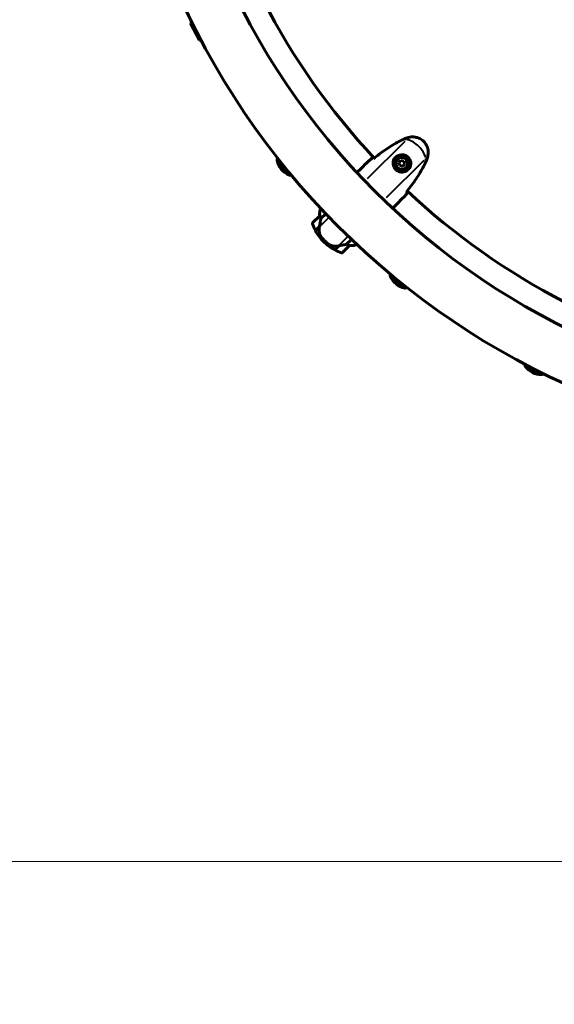
# Model space of a CAD drawing. Units: millimetres. Extents: x 6508 to 21310, y -2406 to 23017.
# Drawn here: x 13010 to 13644, y 3605 to 4772 of the extents above; entities that cross this region are included whole.
import ezdxf

# ---------------------------------------------------------------- set-up
doc = ezdxf.new("R2010")
doc.units = ezdxf.units.MM
doc.header["$LTSCALE"] = 130
doc.layers.add('Widoczne (ISO)', color=7, linetype='Continuous', lineweight=60)
doc.layers.add('Widoczne wąskie (ISO)', color=7, linetype='Continuous', lineweight=40)
doc.layers.add('Wymiar (ISO)', color=7, linetype='Continuous', lineweight=18, true_color=0x00803f)
doc.styles.add('Tekst etykiety (ISO)', font='tahoma.ttf')
doc.dimstyles.new('Domyślne (ISO)', dxfattribs={"dimscale": 130, "dimtxt": 3.5, "dimasz": 2.5, "dimexe": 3.175, "dimexo": 0, "dimgap": 0.762, "dimtad": 1, "dimtoh": 1, "dimdec": 0, "dimrnd": 1e-08, "dimzin": 0, "dimtxsty": 'Tekst etykiety (ISO)', "dimcen": 0.09, "dimdle": 10, "dimclrd": 256, "dimclre": 256, "dimclrt": 256, "dimadec": 0, "dimazin": 0, "dimtfac": 0.714286, "dimtdec": 0, "dimtmove": 0, "dimatfit": 3, "dimfxl": 0, "dimtolj": 1, "dimtzin": 0, "dimlwd": -1, "dimlwe": -1, "dimarcsym": 0})

# ---------------------------------------------------------------- blocks, each defined once
blk = doc.blocks.new('*D8')
at = {"layer": 'Defpoints', "color": 0, "transparency": 16777216}
for p in [(9045.4, 10257.4), (18254.5, 10257.4), (18254.5, 1412.2)]:
    blk.add_point(p, dxfattribs=at)
at = {"layer": 'Wymiar (ISO)', "transparency": 16777216}
for p, q in [((9045.4, 10257.4), (9045.4, 999.5)), ((18254.5, 10257.4), (18254.5, 999.5)), ((9370.4, 1412.2), (17929.5, 1412.2))]:
    blk.add_line(p, q, dxfattribs=at)
for points in [[(9370.4, 1466.4), (9370.4, 1358.1), (9045.4, 1412.2)], [(17929.5, 1466.4), (17929.5, 1358.1), (18254.5, 1412.2)]]:
    blk.add_solid(points, dxfattribs=at)
at = {"layer": 'Wymiar (ISO)', "transparency": 16777216, "insert": (13649.9, 1985.2), "char_height": 455, "attachment_point": 2, "style": 'Tekst etykiety (ISO)'}
blk.add_mtext('\\A1;9209', dxfattribs=at)
blk = doc.blocks.new('*D9')
at = {"layer": 'Defpoints', "color": 0, "transparency": 16777216}
for p in [(7090.8, 12608.9), (9384.9, 12608.9), (16645.8, 3774.3)]:
    blk.add_point(p, dxfattribs=at)
at = {"layer": 'Wymiar (ISO)', "transparency": 16777216}
for p, q in [((9384.9, 12608.9), (6678, 12608.9)), ((7090.8, 4099.3), (7090.8, 12283.9)), ((16645.8, 3774.3), (6678, 3774.3))]:
    blk.add_line(p, q, dxfattribs=at)
for points in [[(7036.6, 12283.9), (7144.9, 12283.9), (7090.8, 12608.9)], [(7036.6, 4099.3), (7144.9, 4099.3), (7090.8, 3774.3)]]:
    blk.add_solid(points, dxfattribs=at)
at = {"layer": 'Wymiar (ISO)', "transparency": 16777216, "insert": (6515.9, 8191.6), "char_height": 455, "attachment_point": 2, "rotation": 90, "style": 'Tekst etykiety (ISO)'}
blk.add_mtext('\\A1;8835', dxfattribs=at)

msp = doc.modelspace()

# ---------------------------------------------------------------- linework, layer by layer
at = {"layer": 'Widoczne (ISO)'}
for p, q in [((13212.4, 4768.4), (13222.9, 4747.9)), ((13315, 4606), (13329.4, 4588.2)), ((13461.7, 4605.3), (13459.5, 4602.6)), ((13459.5, 4602.6), (13460.6, 4599.4)), ((13460.6, 4599.4), (13464, 4598.7)), ((13465.1, 4604.6), (13461.7, 4605.3)), ((13464, 4598.7), (13466.3, 4601.4)), ((13466.3, 4601.4), (13465.1, 4604.6)), ((13410.9, 4592.4), (13409.6, 4591.2)), ((13454.4, 4596.3), (13455.1, 4597)), ((13457.9, 4594.2), (13457.2, 4593.5)), ((13367, 4548.4), (13366.5, 4547.9)), ((13367, 4536.6), (13372.8, 4542.3)), ((13453.3, 4550), (13452.1, 4548.8)), ((13365.6, 4540), (13357.1, 4531.5)), ((13360.4, 4522.4), (13365.2, 4527.2)), ((13360.5, 4522.2), (13365.3, 4527)), ((13365.2, 4527.2), (13365.3, 4527.4)), ((13371.2, 4510.3), (13370.2, 4509.3)), ((13370.2, 4509.3), (13371.2, 4510.3)), ((13403.2, 4511.9), (13397.4, 4506.2)), ((13408.5, 4505.5), (13409.2, 4506.3)), ((13408.8, 4505.6), (13409.3, 4506.1)), ((13387.8, 4504.3), (13383.1, 4499.6)), ((13388.1, 4504.3), (13383.3, 4499.5)), ((13392.4, 4496.2), (13400.9, 4504.7)), ((13449, 4468.6), (13466.9, 4454.1)), ((13608.8, 4362), (13629.3, 4351.6))]:
    msp.add_line(p, q, dxfattribs=at)
for radius in [8.75, 7]:
    msp.add_circle((13462.9, 4602), radius, dxfattribs=at)
for centre, radius, start, end in [((14034.9, 5174.1), 2415.2, 180, 270), ((14034.9, 5174.1), 915.2, 180, 270), ((14034.9, 5174.1), 854.9, 180, 270), ((14034.9, 5174.1), 828.1, 191.441, 223.0932), ((13231.8, 4758.6), 21.7, 147.0295, 153.1493), ((13226.4, 4769.3), 21.7, 260.7898, 266.9095), ((13335.9, 4600.5), 21.7, 159.0495, 165.1693), ((13316, 4605.6), 1, 165.4892, 191.2272), ((13338.2, 4610), 23.5, 191.2272, 246.7518), ((13462.9, 4602), 9.25, 156.2113, 212.5131), ((13329.3, 4589.3), 1, 246.7518, 272.4898), ((13328.4, 4609.8), 21.7, 272.8098, 278.9295), ((13462.9, 4602), 9.25, 237.4869, 293.7887), ((14034.9, 5174.1), 828.1, 226.9068, 258.559), ((13381.4, 4542.2), 16, 158.9755, 187.6307), ((13381.4, 4542.2), 16, 160.9828, 187.6307), ((13357.8, 4530.8), 1, 135, 199.1852), ((13409.8, 4548.9), 56.1, 199.1852, 208.2199), ((13366.3, 4539.3), 1, 133.5824, 135), ((13409.8, 4548.9), 56.1, 208.433, 225), ((13409.8, 4548.9), 56.1, 225, 241.567), ((13403.1, 4520.5), 16, 262.3693, 291.0245), ((13408.1, 4505.9), 0.5, 289.0172, 315), ((13408.3, 4505.7), 0.5, 350.3151, 18.6624), ((13409.8, 4548.9), 56.1, 241.7801, 250.8148), ((13391.7, 4496.9), 1, 250.8148, 315), ((13403.1, 4520.5), 16, 262.3693, 289.0172), ((13400.2, 4505.4), 1, 315, 316.4176), ((13470.7, 4467.5), 21.7, 171.0695, 177.1893), ((13450.2, 4468.4), 1, 177.5092, 203.2472), ((13470.9, 4477.3), 23.5, 203.2472, 258.7718), ((13466.5, 4455.2), 1, 258.7718, 284.5098), ((13461.4, 4475), 21.7, 284.8298, 290.9495), ((13630.2, 4365.5), 21.7, 183.0895, 189.2093), ((13610, 4362.1), 1, 189.5292, 215.2672), ((13628.4, 4375.1), 23.5, 215.2672, 270.7918), ((13628.7, 4352.6), 1, 270.7918, 296.5298), ((13619.5, 4370.9), 21.7, 296.8498, 302.9695)]:
    msp.add_arc(centre, radius, start, end, dxfattribs=at)
msp.add_ellipse((13366.7, 4527.8), major_axis=(2.6, 15), ratio=0.085302, start_param=1.617054, end_param=1.638925, dxfattribs=at)
for points, knots in [([(13465.2, 4630.7), (13462.6, 4629.5), (13460, 4628.2), (13455, 4625.5), (13452.5, 4624), (13447.6, 4621), (13445.2, 4619.5), (13440.5, 4616.2), (13438.2, 4614.5), (13433.7, 4611.1), (13431.4, 4609.3), (13429.2, 4607.5)], [0, 0, 0, 0, 0.849868, 0.849868, 1.699736, 1.699736, 2.549604, 2.549604, 3.399472, 3.399472, 4.249236, 4.249236, 4.249236, 4.249236]), ([(13470.8, 4632.7), (13470.4, 4632.6), (13470.1, 4632.5), (13469.3, 4632.2), (13468.9, 4632.1), (13468.1, 4631.9), (13467.8, 4631.7), (13467, 4631.4), (13466.6, 4631.3), (13465.9, 4631), (13465.5, 4630.8), (13465.2, 4630.7)], [0, 0, 0, 0, 0.1171077, 0.1171077, 0.2342154, 0.2342154, 0.351323, 0.351323, 0.4684307, 0.4684307, 0.5855384, 0.5855384, 0.5855384, 0.5855384]), ([(13493.6, 4609.9), (13493.8, 4611), (13494, 4612.1), (13494.2, 4614.2), (13494.3, 4615.2), (13494.1, 4617.3), (13494, 4618.3), (13493.5, 4620.2), (13493.2, 4621.1), (13492.5, 4623), (13492.1, 4623.8), (13491, 4625.5), (13490.5, 4626.3), (13489.2, 4627.7), (13488.5, 4628.4), (13487.1, 4629.7), (13486.3, 4630.2), (13484.6, 4631.2), (13483.7, 4631.7), (13481.9, 4632.4), (13481, 4632.7), (13479.1, 4633.1), (13478.1, 4633.2), (13476.1, 4633.4), (13475.1, 4633.4), (13473, 4633.2), (13471.9, 4633), (13470.8, 4632.7)], [0, 0, 0, 0, 0.309737, 0.309737, 0.601073, 0.601073, 0.885288, 0.885288, 1.162586, 1.162586, 1.437627, 1.437627, 1.709863, 1.709863, 1.980965, 1.980965, 2.253779, 2.253779, 2.525671, 2.525671, 2.801201, 2.801201, 3.078831, 3.078831, 3.362527, 3.362527, 3.680704, 3.680704, 3.680704, 3.680704]), ([(13469.9, 4594.5), (13469.4, 4594), (13468.8, 4593.6), (13467.4, 4592.7), (13466.4, 4592.3), (13464.9, 4591.9), (13464.3, 4591.8), (13462.6, 4591.7), (13461.4, 4591.8), (13459.4, 4592.3), (13458.6, 4592.7), (13456.8, 4593.7), (13455.8, 4594.5), (13454.4, 4596.2), (13453.8, 4597.1), (13453, 4599), (13452.8, 4600), (13452.6, 4602), (13452.6, 4603), (13452.9, 4604.5), (13453.1, 4605.1), (13453.5, 4606.2), (13453.8, 4606.7), (13454.4, 4607.8), (13454.8, 4608.3), (13456, 4609.7), (13456.9, 4610.4), (13458.7, 4611.4), (13459.5, 4611.7), (13461.5, 4612.2), (13462.6, 4612.3), (13464.7, 4612.1), (13465.7, 4611.9), (13467.8, 4611.1), (13468.9, 4610.4), (13470.9, 4608.6), (13471.7, 4607.5), (13472.8, 4605.1), (13473.1, 4603.7), (13473.2, 4600.9), (13472.9, 4599.4), (13471.9, 4596.9), (13471.2, 4596), (13470.3, 4594.9), (13470.1, 4594.7), (13469.9, 4594.5)], [-6.909916, -6.909916, -6.909916, -6.909916, -6.678187, -6.678187, -6.307421, -6.307421, -6.099272, -6.099272, -5.691755, -5.691755, -5.410793, -5.410793, -5.04443, -5.04443, -4.733913, -4.733913, -4.389128, -4.389128, -4.031248, -4.031248, -3.824879, -3.824879, -3.618512, -3.618512, -3.383004, -3.383004, -3.001582, -3.001582, -2.738223, -2.738223, -2.395647, -2.395647, -2.112934, -2.112934, -1.715272, -1.715272, -1.315068, -1.315068, -0.909692, -0.909692, -0.460238, -0.460238, -0.101058, -0.101058, 0, 0, 0, 0]), ([(13427.9, 4608.7), (13428, 4608.6), (13428.3, 4608.4), (13428.7, 4608), (13428.9, 4607.8), (13429, 4607.7)], [34.7828406, 34.7828406, 34.7828406, 34.7828406, 35.3783959, 35.3783959, 35.6691337, 35.6691337, 35.6691337, 35.6691337]), ([(13454.4, 4605.7), (13454.5, 4605.8), (13454.7, 4605.8), (13454.9, 4605.8), (13454.9, 4605.9), (13455, 4605.9)], [24.65060247, 24.65060247, 24.65060247, 24.65060247, 24.68550538, 24.68550538, 24.71368244, 24.71368244, 24.71368244, 24.71368244]), ([(13468.4, 4568.4), (13470.2, 4570.6), (13471.9, 4572.8), (13475.4, 4577.3), (13477.1, 4579.7), (13480.3, 4584.4), (13481.9, 4586.8), (13484.9, 4591.6), (13486.4, 4594.1), (13489.1, 4599.1), (13490.4, 4601.7), (13491.5, 4604.3)], [5.523572, 5.523572, 5.523572, 5.523572, 6.373336, 6.373336, 7.223204, 7.223204, 8.073072, 8.073072, 8.92294, 8.92294, 9.772808, 9.772808, 9.772808, 9.772808]), ([(13491.5, 4604.3), (13491.7, 4604.6), (13491.9, 4605), (13492.2, 4605.8), (13492.3, 4606.1), (13492.6, 4606.9), (13492.7, 4607.3), (13493, 4608), (13493.1, 4608.4), (13493.3, 4609.2), (13493.4, 4609.6), (13493.6, 4609.9)], [0, 0, 0, 0, 0.1171077, 0.1171077, 0.2342154, 0.2342154, 0.351323, 0.351323, 0.4684307, 0.4684307, 0.5855384, 0.5855384, 0.5855384, 0.5855384]), ([(13409.6, 4591.2), (13409.6, 4591.2), (13409.6, 4591.2), (13409.6, 4591.2), (13409.6, 4591.2), (13409.6, 4591.2)], [3.12541909, 3.12541909, 3.12541909, 3.12541909, 3.13471866, 3.13471866, 3.13638501, 3.13638501, 3.13638501, 3.13638501]), ([(13466.8, 4594.2), (13466.7, 4594.1), (13466.7, 4594), (13466.7, 4593.8), (13466.6, 4593.7), (13466.6, 4593.5)], [26.68887189, 26.68887189, 26.68887189, 26.68887189, 26.71704895, 26.71704895, 26.75195186, 26.75195186, 26.75195186, 26.75195186]), ([(13468.6, 4568.2), (13468.7, 4568), (13468.9, 4567.8), (13469.3, 4567.4), (13469.5, 4567.2), (13469.6, 4567)], [9.0036319, 9.0036319, 9.0036319, 9.0036319, 9.2941564, 9.2941564, 9.8897117, 9.8897117, 9.8897117, 9.8897117]), ([(13452.1, 4548.7), (13452.1, 4548.7), (13452.1, 4548.8), (13452.1, 4548.8), (13452.1, 4548.8), (13452.1, 4548.8)], [3.12541909, 3.12541909, 3.12541909, 3.12541909, 3.13471866, 3.13471866, 3.13638501, 3.13638501, 3.13638501, 3.13638501]), ([(13367, 4536.6), (13367, 4536.2), (13366.9, 4535.8), (13366.5, 4534.1), (13366.2, 4532.6), (13365.7, 4529.8), (13365.4, 4528.5), (13365.2, 4527.2)], [-2.553905, -2.553905, -2.553905, -2.553905, -2.410923, -2.410923, -1.933986, -1.933986, -1.54469, -1.54469, -1.54469, -1.54469]), ([(13365.6, 4540), (13365.6, 4540), (13365.6, 4540), (13365.6, 4540), (13365.6, 4540), (13365.7, 4540), (13365.7, 4539.9), (13365.7, 4539.7), (13365.8, 4539.6), (13365.8, 4539.5)], [0, 0, 0, 0, 0.0892681, 0.0892681, 0.2434802, 0.2434802, 0.344433, 0.344433, 0.4329441, 0.4329441, 0.4329441, 0.4329441]), ([(13365.8, 4539.5), (13365.9, 4539.1), (13366.1, 4538.7), (13366.5, 4537.7), (13366.7, 4537.1), (13367, 4536.6)], [0, 0, 0, 0, 0.2028161, 0.2028161, 0.4461333, 0.4461333, 0.4461333, 0.4461333]), ([(13365.3, 4527), (13365.2, 4526.4), (13365.1, 4525.9), (13365, 4524.7), (13365, 4524.1), (13365, 4522.9), (13365, 4522.3), (13365, 4521.2), (13365.1, 4520.6), (13365.3, 4519.5), (13365.4, 4518.9), (13365.5, 4518.4)], [0, 0, 0, 0, 0.1751235, 0.1751235, 0.3502469, 0.3502469, 0.5253704, 0.5253704, 0.7004938, 0.7004938, 0.8756173, 0.8756173, 0.8756173, 0.8756173]), ([(13365.5, 4518.4), (13365.6, 4518.1), (13365.6, 4517.8), (13365.8, 4517.3), (13365.9, 4517), (13366.1, 4516.5), (13366.3, 4516.3), (13366.6, 4515.8), (13366.7, 4515.5), (13367, 4515), (13367.2, 4514.8), (13367.4, 4514.6)], [0, 0, 0, 0, 0.0831461, 0.0831461, 0.1662923, 0.1662923, 0.2494384, 0.2494384, 0.3325845, 0.3325845, 0.4157306, 0.4157306, 0.4157306, 0.4157306]), ([(13367.4, 4514.6), (13367.5, 4514.4), (13367.6, 4514.3), (13368, 4513.9), (13368.2, 4513.6), (13368.7, 4513), (13369, 4512.7), (13369.7, 4512), (13370, 4511.6), (13370.6, 4510.9), (13370.9, 4510.6), (13371.2, 4510.3), (13371.4, 4510.1), (13371.6, 4509.9), (13372.1, 4509.5), (13372.4, 4509.2), (13372.8, 4508.8), (13373, 4508.6), (13373.4, 4508.2), (13373.7, 4508), (13374.1, 4507.6), (13374.3, 4507.4), (13374.8, 4507.1), (13375, 4506.9), (13375.4, 4506.5), (13375.6, 4506.4), (13375.9, 4506.2), (13375.9, 4506.1), (13376, 4506.1)], [6.914575, 6.914575, 6.914575, 6.914575, 7.025602, 7.025602, 7.185634, 7.185634, 7.334276, 7.334276, 7.470354, 7.470354, 7.570079, 7.570079, 7.570079, 7.635772, 7.635772, 7.74088, 7.74088, 7.801274, 7.801274, 7.91791, 7.91791, 8.016058, 8.016058, 8.170389, 8.170389, 8.327265, 8.327265, 8.406835, 8.406835, 8.406835, 8.406835]), ([(13379.9, 4504.3), (13379.2, 4504.4), (13378.6, 4504.6), (13377.3, 4505.2), (13376.6, 4505.6), (13376, 4506.1)], [0, 0, 0, 0, 0.2223532, 0.2223532, 0.4551306, 0.4551306, 0.4551306, 0.4551306]), ([(13387.8, 4504.3), (13389.3, 4504.5), (13390.9, 4504.8), (13393.3, 4505.3), (13394.2, 4505.5), (13395.8, 4505.8), (13396.7, 4506), (13397.4, 4506.2)], [0, 0, 0, 0, 0.481827, 0.481827, 0.74882, 0.74882, 1.050013, 1.050013, 1.050013, 1.050013]), ([(13397.4, 4506.2), (13397.9, 4505.9), (13398.4, 4505.7), (13399.4, 4505.3), (13399.9, 4505.1), (13400.4, 4504.9)], [0.0001663, 0.0001663, 0.0001663, 0.0001663, 0.190884, 0.190884, 0.4484016, 0.4484016, 0.4484016, 0.4484016]), ([(13379.9, 4504.3), (13380.5, 4504.2), (13381.2, 4504.1), (13383.8, 4503.8), (13385.8, 4503.9), (13387.8, 4504.3)], [0.5724832, 0.5724832, 0.5724832, 0.5724832, 0.6422282, 0.6422282, 0.8608733, 0.8608733, 0.8608733, 0.8608733]), ([(13400.4, 4504.9), (13400.5, 4504.9), (13400.6, 4504.8), (13400.9, 4504.8), (13400.9, 4504.7), (13400.9, 4504.7), (13400.9, 4504.7), (13400.9, 4504.7), (13400.9, 4504.7), (13400.9, 4504.7)], [0, 0, 0, 0, 0.0649331, 0.0649331, 0.1383366, 0.1383366, 0.1704192, 0.1704192, 0.1962839, 0.1962839, 0.1962839, 0.1962839])]:
    msp.add_open_spline(points, degree=3, knots=knots, dxfattribs=at)
for points in [[(13427.9, 4608.7), (13421.9, 4603.3), (13416.2, 4597.7), (13410.9, 4592.4)], [(13410.9, 4592.4), (13416.2, 4597.7), (13421.9, 4603.3), (13427.9, 4608.7)], [(13429, 4607.7), (13429.1, 4607.6), (13429.2, 4607.6), (13429.3, 4607.5)], [(13453.3, 4550), (13458.6, 4555.3), (13464.2, 4561), (13469.6, 4567)], [(13469.6, 4567), (13464.2, 4561), (13458.6, 4555.3), (13453.3, 4550)], [(13468.4, 4568.4), (13468.4, 4568.3), (13468.5, 4568.2), (13468.6, 4568.2)], [(13452.1, 4548.7), (13452.1, 4548.7), (13452.1, 4548.8), (13452.1, 4548.8)], [(13365.1, 4526.9), (13365.2, 4527), (13365.2, 4527.1), (13365.2, 4527.2)]]:
    msp.add_open_spline(points, degree=3, dxfattribs=at)
at = {"layer": 'Widoczne wąskie (ISO)'}
for p, q in [((13466.3, 4628), (13421.9, 4583.6)), ((13465.2, 4630.6), (13465.2, 4630.7)), ((13470.7, 4632.5), (13468.6, 4630.4)), ((13470.8, 4632.6), (13470.8, 4632.7)), ((13328.8, 4588.5), (13315.1, 4605.3)), ((13488.9, 4605.4), (13444.5, 4561)), ((13493.4, 4609.9), (13491.2, 4607.7)), ((13491.5, 4604.3), (13491.5, 4604.3)), ((13493.5, 4610), (13493.6, 4609.9)), ((13365.4, 4539.1), (13356.9, 4530.5)), ((13375.8, 4537.5), (13365.5, 4527.3)), ((13398.4, 4514.9), (13388, 4504.5)), ((13408.3, 4505.4), (13409.1, 4506.2)), ((13391.4, 4496), (13400, 4504.6)), ((13466.2, 4454.3), (13449.4, 4467.9)), ((13628.6, 4351.6), (13609.3, 4361.4))]:
    msp.add_line(p, q, dxfattribs=at)
for centre, major_axis, ratio, start_param, end_param in [((13491.1, 4573.7), (-49.5, 49.5), 0.571668, 5.642873, 5.700279), ((13475, 4614.1), (-14.1, 14.1), 0.571668, 3.877823, 5.546955), ((13434.5, 4630.2), (-49.5, 49.5), 0.571668, 3.724499, 3.781905), ((13470.2, 4594.1), (-0.341, 0.366), 0.449998, 4.251734, 6.176267), ((13365.8, 4527), (-0.493, 0.081), 0.068017, 0.00666, 0.126534), ((13366, 4518.5), (-0.488, -0.11), 0.341312, 0.00743, 0.141176)]:
    msp.add_ellipse(centre, major_axis=major_axis, ratio=ratio, start_param=start_param, end_param=end_param, dxfattribs=at)
for points in [[(13430.9, 4608.8), (13440.9, 4616.8), (13451.6, 4624.2), (13463.3, 4629.7)], [(13452.1, 4548.8), (13452.1, 4548.8), (13452.1, 4548.8), (13452.1, 4548.7)], [(13365.3, 4527), (13365.3, 4527.1), (13365.3, 4527.2), (13365.3, 4527.4)]]:
    msp.add_open_spline(points, degree=3, dxfattribs=at)
for points, knots in [([(13465.5, 4630.7), (13466.3, 4631.1), (13467.1, 4631.4), (13468.8, 4632), (13469.7, 4632.3), (13470.6, 4632.5)], [-0.5562615, -0.5562615, -0.5562615, -0.5562615, -0.2927692, -0.2927692, -0.0292769, -0.0292769, -0.0292769, -0.0292769]), ([(13472.7, 4633), (13473.9, 4633.2), (13475, 4633.3), (13478.2, 4633.2), (13480.3, 4632.8), (13484.4, 4631.3), (13486.4, 4630.1), (13489.9, 4627), (13491.3, 4625.1), (13493.3, 4621), (13493.9, 4618.9), (13494.2, 4615.1), (13494.1, 4613.5), (13493.9, 4611.9)], [-3.496669, -3.496669, -3.496669, -3.496669, -3.169004, -3.169004, -2.577736, -2.577736, -1.932042, -1.932042, -1.260855, -1.260855, -0.646909, -0.646909, -0.184035, -0.184035, -0.184035, -0.184035]), ([(13470.5, 4594.1), (13470.8, 4594.3), (13471, 4594.5), (13472, 4595.6), (13472.6, 4596.6), (13473.7, 4599.2), (13474, 4600.8), (13473.9, 4603.8), (13473.5, 4605.3), (13472.3, 4607.9), (13471.4, 4609.1), (13469.4, 4611), (13468.1, 4611.8), (13465.9, 4612.7), (13464.9, 4612.9), (13462.6, 4613.1), (13461.4, 4613), (13459.3, 4612.5), (13458.5, 4612.2), (13456.6, 4611.2), (13455.6, 4610.4), (13454.3, 4608.9), (13453.9, 4608.4), (13453.2, 4607.2), (13453, 4606.7), (13452.6, 4605.5), (13452.4, 4605), (13452.1, 4603.3), (13452.1, 4602.3), (13452.3, 4600.1), (13452.6, 4599.1), (13453.5, 4597), (13454, 4596.1), (13455.6, 4594.3), (13456.6, 4593.4), (13458.6, 4592.3), (13459.4, 4591.9), (13461.6, 4591.3), (13462.8, 4591.2), (13464.7, 4591.3), (13465.3, 4591.4), (13466.9, 4591.8), (13467.9, 4592.2), (13469.4, 4593.2), (13470, 4593.6), (13470.5, 4594.1)], [0, 0, 0, 0, 0.101058, 0.101058, 0.460238, 0.460238, 0.909692, 0.909692, 1.315068, 1.315068, 1.715272, 1.715272, 2.112934, 2.112934, 2.395647, 2.395647, 2.738223, 2.738223, 3.001582, 3.001582, 3.383004, 3.383004, 3.618512, 3.618512, 3.824879, 3.824879, 4.031248, 4.031248, 4.389128, 4.389128, 4.733913, 4.733913, 5.04443, 5.04443, 5.410793, 5.410793, 5.691755, 5.691755, 6.099272, 6.099272, 6.307421, 6.307421, 6.678187, 6.678187, 6.909916, 6.909916, 6.909916, 6.909916]), ([(13490.6, 4602.4), (13487.3, 4595.6), (13483.5, 4589.1), (13476.3, 4578.5), (13473, 4574.2), (13469.7, 4570)], [-9.560366, -9.560366, -9.560366, -9.560366, -7.329606, -7.329606, -5.736406, -5.736406, -5.736406, -5.736406]), ([(13493.4, 4609.7), (13493.2, 4608.8), (13492.9, 4608), (13492.3, 4606.3), (13491.9, 4605.4), (13491.6, 4604.6)], [-0.5562615, -0.5562615, -0.5562615, -0.5562615, -0.2927692, -0.2927692, -0.0292769, -0.0292769, -0.0292769, -0.0292769]), ([(13365.4, 4518.8), (13365.2, 4520), (13365, 4521.3), (13364.9, 4523.9), (13365, 4525.3), (13365.2, 4526.6)], [-0.8318364, -0.8318364, -0.8318364, -0.8318364, -0.4378087, -0.4378087, -0.0437809, -0.0437809, -0.0437809, -0.0437809]), ([(13367.3, 4514.7), (13366.9, 4515.3), (13366.5, 4515.8), (13365.9, 4517), (13365.7, 4517.6), (13365.5, 4518.2)], [-0.3949441, -0.3949441, -0.3949441, -0.3949441, -0.2078653, -0.2078653, -0.0207865, -0.0207865, -0.0207865, -0.0207865]), ([(13379.5, 4504.5), (13379.5, 4504.5), (13379.5, 4504.5), (13379.2, 4504.7), (13378.8, 4504.9), (13378, 4505.3), (13377.6, 4505.6), (13376.8, 4506.1), (13376.5, 4506.4), (13375.7, 4506.9), (13375.2, 4507.3), (13374.4, 4507.9), (13374.2, 4508.1), (13373.4, 4508.7), (13372.9, 4509.2), (13372.1, 4510), (13371.8, 4510.3), (13371.5, 4510.6), (13371, 4511), (13370.5, 4511.5), (13369.5, 4512.7), (13369, 4513.3), (13368, 4514.5), (13367.6, 4515.1), (13366.8, 4516.2), (13366.5, 4516.7), (13366.1, 4517.4), (13365.9, 4517.6), (13365.8, 4517.9)], [-8.329726, -8.329726, -8.329726, -8.329726, -8.327265, -8.327265, -8.170389, -8.170389, -8.016058, -8.016058, -7.91791, -7.91791, -7.801274, -7.801274, -7.74088, -7.74088, -7.635772, -7.635772, -7.570079, -7.570079, -7.570079, -7.470354, -7.470354, -7.334276, -7.334276, -7.185634, -7.185634, -7.025602, -7.025602, -6.92831, -6.92831, -6.92831, -6.92831])]:
    msp.add_open_spline(points, degree=3, knots=knots, dxfattribs=at)

# ---------------------------------------------------------------- dimensions: what is measured, and where the dimension line sits
at = {"layer": 'Wymiar (ISO)'}
dim = msp.add_linear_dim(base=(7090.8, 12608.9), p1=(16645.8, 3774.3), p2=(9384.9, 12608.9), angle=90, dimstyle='Domyślne (ISO)', override={"dimtoh": 0, "dimdec": 0, "dimtp": 0, "dimtm": 0, "dimtdec": 0, "dimtofl": 0, "dimatfit": 1}, dxfattribs=at)
dim.commit()
dim.dimension.update_dxf_attribs({"geometry": '*D9', "text_midpoint": (7090.8, 8191.6), "dimtype": 160})
dim = msp.add_linear_dim(base=(18254.5, 1412.2), p1=(9045.4, 10257.4), p2=(18254.5, 10257.4), dimstyle='Domyślne (ISO)', override={"dimtoh": 0, "dimdec": 0, "dimtp": 0, "dimtm": 0, "dimtdec": 0, "dimtofl": 0, "dimatfit": 1}, dxfattribs=at)
dim.commit()
dim.dimension.update_dxf_attribs({"geometry": '*D8', "text_midpoint": (13649.9, 1412.2), "dimtype": 160})

doc.saveas('drawing.dxf')
